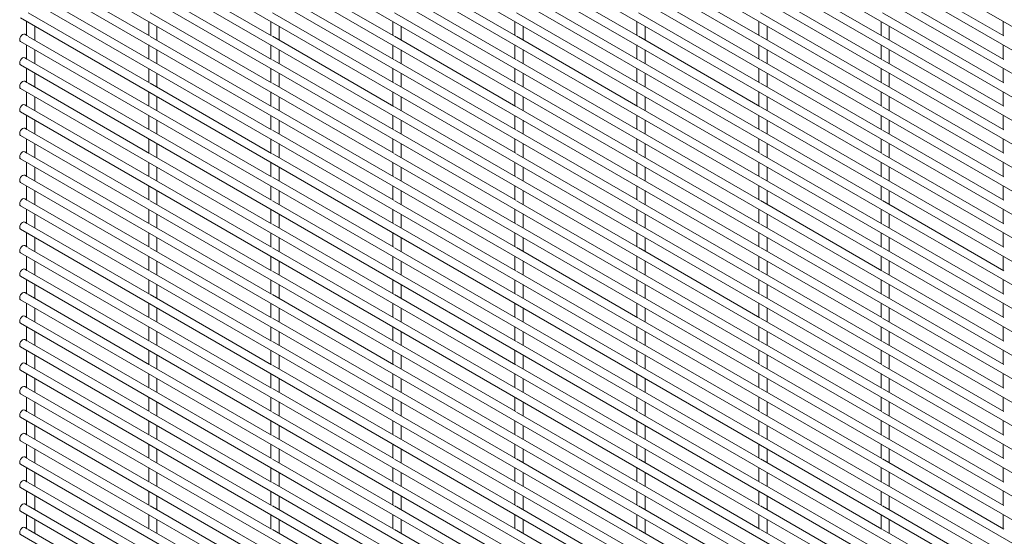
# Paper-space layout '_Isometric' of a CAD drawing. Units: millimetres. Extents: x -893 to 892, y -1502 to 1502.
# Drawn here: x -893 to -458, y 936 to 1164 of the extents above; entities that cross this region are included whole.
import ezdxf

# ---------------------------------------------------------------- set-up
doc = ezdxf.new("R2010")
doc.units = ezdxf.units.MM

psp = doc.layouts.new('_Isometric')

# ---------------------------------------------------------------- linework, layer by layer
at = {"color": 7, "linetype": 'Continuous', "lineweight": 15}
for p, q in [((-892.47, 1414.03), (888.45, 385.93)), ((-892.47, 1403.66), (888.45, 375.56)), ((-892.47, 1393.29), (888.45, 365.19)), ((-892.47, 1382.92), (888.45, 354.82)), ((-892.47, 1372.55), (888.45, 344.45)), ((-892.47, 1362.18), (888.45, 334.08)), ((-892.47, 1351.81), (888.45, 323.71)), ((-892.47, 1341.44), (888.45, 313.34)), ((-892.47, 1331.07), (888.45, 302.97)), ((-892.47, 1320.7), (888.45, 292.6)), ((-892.47, 1310.33), (888.45, 282.23)), ((-892.47, 1299.96), (888.45, 271.86)), ((-892.47, 1289.59), (888.45, 261.49)), ((-892.47, 1279.22), (888.45, 251.12)), ((-892.47, 1268.85), (888.45, 240.75)), ((-892.47, 1258.48), (888.45, 230.38)), ((-892.47, 1248.11), (888.45, 220.01)), ((-892.47, 1237.74), (888.45, 209.64)), ((-892.47, 1227.37), (888.45, 199.27)), ((-892.47, 1217), (888.45, 188.9)), ((-892.47, 1206.63), (888.45, 178.53)), ((-892.47, 1196.26), (888.45, 168.16)), ((-835.5, 1157.22), (-889.08, 1188.15)), ((-781.62, 1157.22), (-835.2, 1188.15)), ((-727.74, 1157.23), (-781.31, 1188.16)), ((-673.86, 1157.24), (-727.43, 1188.16)), ((-619.98, 1157.24), (-673.55, 1188.17)), ((-566.09, 1157.25), (-619.67, 1188.17)), ((-512.21, 1157.25), (-565.79, 1188.18)), ((-458.33, 1157.26), (-511.91, 1188.18)), ((-892.47, 1185.89), (888.45, 157.79)), ((-892.47, 1175.52), (888.45, 147.42)), ((-835.5, 1146.85), (-889.08, 1177.78)), ((-781.62, 1146.85), (-835.2, 1177.78)), ((-727.74, 1146.86), (-781.31, 1177.79)), ((-673.86, 1146.86), (-727.43, 1177.79)), ((-619.98, 1146.87), (-673.55, 1177.8)), ((-566.09, 1146.88), (-619.67, 1177.8)), ((-512.21, 1146.88), (-565.79, 1177.81)), ((-458.33, 1146.89), (-511.91, 1177.81)), ((-892.47, 1165.15), (888.45, 137.05)), ((-835.5, 1136.48), (-889.08, 1167.41)), ((-781.62, 1136.48), (-835.2, 1167.41)), ((-727.74, 1136.49), (-781.31, 1167.42)), ((-673.86, 1136.49), (-727.43, 1167.42)), ((-619.98, 1136.5), (-673.55, 1167.43)), ((-566.09, 1136.51), (-619.67, 1167.43)), ((-512.21, 1136.51), (-565.79, 1167.44)), ((-458.33, 1136.52), (-511.91, 1167.44)), ((-889.77, 1163.6), (-889.77, 1157.44)), ((-886.12, 1155.33), (-886.12, 1161.49)), ((-835.89, 1163.6), (-835.89, 1157.45)), ((-832.24, 1155.34), (-832.24, 1161.49)), ((-782.01, 1163.61), (-782.01, 1157.45)), ((-778.36, 1155.34), (-778.36, 1161.5)), ((-728.13, 1163.61), (-728.13, 1157.46)), ((-724.48, 1155.35), (-724.48, 1161.5)), ((-674.25, 1163.62), (-674.25, 1157.46)), ((-670.6, 1155.35), (-670.6, 1161.51)), ((-620.37, 1163.62), (-620.37, 1157.47)), ((-616.72, 1155.36), (-616.72, 1161.51)), ((-566.48, 1163.63), (-566.48, 1157.47)), ((-562.83, 1155.36), (-562.83, 1161.52)), ((-512.6, 1163.63), (-512.6, 1157.48)), ((-508.95, 1155.37), (-508.95, 1161.52)), ((-458.72, 1163.64), (-458.72, 1157.48)), ((-889.38, 1157.21), (-890.64, 1157.94)), ((-835.5, 1126.11), (-889.08, 1157.04)), ((-781.62, 1126.11), (-835.2, 1157.04)), ((-727.74, 1126.12), (-781.31, 1157.05)), ((-673.86, 1126.12), (-727.43, 1157.05)), ((-619.98, 1126.13), (-673.55, 1157.06)), ((-566.09, 1126.13), (-619.67, 1157.06)), ((-512.21, 1126.14), (-565.79, 1157.07)), ((-458.33, 1126.15), (-511.91, 1157.07)), ((-892.47, 1154.78), (888.45, 126.68)), ((-889.77, 1153.23), (-889.77, 1147.07)), ((-835.89, 1153.23), (-835.89, 1147.08)), ((-782.01, 1153.24), (-782.01, 1147.08)), ((-728.13, 1153.24), (-728.13, 1147.09)), ((-674.25, 1153.25), (-674.25, 1147.09)), ((-620.37, 1153.25), (-620.37, 1147.1)), ((-566.48, 1153.26), (-566.48, 1147.1)), ((-512.6, 1153.26), (-512.6, 1147.11)), ((-458.72, 1153.27), (-458.72, 1147.11)), ((-889.38, 1146.84), (-890.64, 1147.57)), ((-886.12, 1144.96), (-886.12, 1151.12)), ((-832.24, 1144.97), (-832.24, 1151.12)), ((-778.36, 1144.97), (-778.36, 1151.13)), ((-724.48, 1144.98), (-724.48, 1151.13)), ((-670.6, 1144.98), (-670.6, 1151.14)), ((-616.72, 1144.99), (-616.72, 1151.14)), ((-562.83, 1144.99), (-562.83, 1151.15)), ((-508.95, 1145), (-508.95, 1151.15)), ((-892.47, 1144.41), (888.45, 116.31)), ((-835.5, 1115.74), (-889.08, 1146.67)), ((-781.62, 1115.74), (-835.2, 1146.67)), ((-727.74, 1115.75), (-781.31, 1146.68)), ((-673.86, 1115.75), (-727.43, 1146.68)), ((-619.98, 1115.76), (-673.55, 1146.69)), ((-566.09, 1115.76), (-619.67, 1146.69)), ((-512.21, 1115.77), (-565.79, 1146.7)), ((-458.33, 1115.77), (-511.91, 1146.7)), ((-889.77, 1142.86), (-889.77, 1136.7)), ((-886.12, 1134.59), (-886.12, 1140.75)), ((-835.89, 1142.86), (-835.89, 1136.71)), ((-832.24, 1134.6), (-832.24, 1140.75)), ((-782.01, 1142.87), (-782.01, 1136.71)), ((-778.36, 1134.6), (-778.36, 1140.76)), ((-728.13, 1142.87), (-728.13, 1136.72)), ((-724.48, 1134.61), (-724.48, 1140.76)), ((-674.25, 1142.88), (-674.25, 1136.72)), ((-670.6, 1134.61), (-670.6, 1140.77)), ((-620.37, 1142.88), (-620.37, 1136.73)), ((-616.72, 1134.62), (-616.72, 1140.77)), ((-566.48, 1142.89), (-566.48, 1136.73)), ((-562.83, 1134.62), (-562.83, 1140.78)), ((-512.6, 1142.89), (-512.6, 1136.74)), ((-508.95, 1134.63), (-508.95, 1140.78)), ((-458.72, 1142.9), (-458.72, 1136.74)), ((-889.38, 1136.47), (-890.64, 1137.2)), ((-835.5, 1105.37), (-889.08, 1136.3)), ((-781.62, 1105.37), (-835.2, 1136.3)), ((-727.74, 1105.38), (-781.31, 1136.31)), ((-673.86, 1105.38), (-727.43, 1136.31)), ((-619.98, 1105.39), (-673.55, 1136.32)), ((-566.09, 1105.39), (-619.67, 1136.32)), ((-512.21, 1105.4), (-565.79, 1136.33)), ((-458.33, 1105.4), (-511.91, 1136.33)), ((-892.47, 1134.04), (888.45, 105.94)), ((-889.77, 1132.49), (-889.77, 1126.33)), ((-886.12, 1124.22), (-886.12, 1130.38)), ((-835.89, 1132.49), (-835.89, 1126.34)), ((-832.24, 1124.23), (-832.24, 1130.38)), ((-782.01, 1132.5), (-782.01, 1126.34)), ((-778.36, 1124.23), (-778.36, 1130.39)), ((-728.13, 1132.5), (-728.13, 1126.35)), ((-724.48, 1124.24), (-724.48, 1130.39)), ((-674.25, 1132.51), (-674.25, 1126.35)), ((-670.6, 1124.24), (-670.6, 1130.4)), ((-620.37, 1132.51), (-620.37, 1126.36)), ((-616.72, 1124.25), (-616.72, 1130.4)), ((-566.48, 1132.52), (-566.48, 1126.36)), ((-562.83, 1124.25), (-562.83, 1130.41)), ((-512.6, 1132.52), (-512.6, 1126.37)), ((-508.95, 1124.26), (-508.95, 1130.41)), ((-458.72, 1132.53), (-458.72, 1126.37)), ((-889.38, 1126.1), (-890.64, 1126.83)), ((-835.5, 1095), (-889.08, 1125.93)), ((-781.62, 1095), (-835.2, 1125.93)), ((-727.74, 1095.01), (-781.31, 1125.94)), ((-673.86, 1095.01), (-727.43, 1125.94)), ((-619.98, 1095.02), (-673.55, 1125.95)), ((-566.09, 1095.02), (-619.67, 1125.95)), ((-512.21, 1095.03), (-565.79, 1125.96)), ((-458.33, 1095.03), (-511.91, 1125.96)), ((-892.47, 1123.67), (888.45, 95.57)), ((-889.77, 1122.12), (-889.77, 1115.96)), ((-835.89, 1122.12), (-835.89, 1115.97)), ((-782.01, 1122.13), (-782.01, 1115.97)), ((-728.13, 1122.13), (-728.13, 1115.98)), ((-674.25, 1122.14), (-674.25, 1115.98)), ((-620.37, 1122.14), (-620.37, 1115.99)), ((-566.48, 1122.15), (-566.48, 1115.99)), ((-512.6, 1122.15), (-512.6, 1116)), ((-458.72, 1122.16), (-458.72, 1116)), ((-886.12, 1113.85), (-886.12, 1120.01)), ((-832.24, 1113.86), (-832.24, 1120.01)), ((-778.36, 1113.86), (-778.36, 1120.02)), ((-724.48, 1113.87), (-724.48, 1120.02)), ((-670.6, 1113.87), (-670.6, 1120.03)), ((-616.72, 1113.88), (-616.72, 1120.03)), ((-562.83, 1113.88), (-562.83, 1120.04)), ((-508.95, 1113.89), (-508.95, 1120.04)), ((-892.47, 1113.3), (888.45, 85.2)), ((-889.38, 1115.73), (-890.64, 1116.46)), ((-835.5, 1084.63), (-889.08, 1115.56)), ((-781.62, 1084.63), (-835.2, 1115.56)), ((-727.74, 1084.64), (-781.31, 1115.57)), ((-673.86, 1084.64), (-727.43, 1115.57)), ((-619.98, 1084.65), (-673.55, 1115.58)), ((-566.09, 1084.65), (-619.67, 1115.58)), ((-512.21, 1084.66), (-565.79, 1115.59)), ((-458.33, 1084.66), (-511.91, 1115.59)), ((-889.77, 1111.75), (-889.77, 1105.59)), ((-886.12, 1103.48), (-886.12, 1109.64)), ((-835.89, 1111.75), (-835.89, 1105.6)), ((-832.24, 1103.49), (-832.24, 1109.64)), ((-782.01, 1111.76), (-782.01, 1105.6)), ((-778.36, 1103.49), (-778.36, 1109.65)), ((-728.13, 1111.76), (-728.13, 1105.61)), ((-724.48, 1103.5), (-724.48, 1109.65)), ((-674.25, 1111.77), (-674.25, 1105.61)), ((-670.6, 1103.5), (-670.6, 1109.66)), ((-620.37, 1111.77), (-620.37, 1105.62)), ((-616.72, 1103.51), (-616.72, 1109.66)), ((-566.48, 1111.78), (-566.48, 1105.62)), ((-562.83, 1103.51), (-562.83, 1109.67)), ((-512.6, 1111.78), (-512.6, 1105.63)), ((-508.95, 1103.52), (-508.95, 1109.67)), ((-458.72, 1111.79), (-458.72, 1105.63)), ((-889.38, 1105.36), (-890.64, 1106.09)), ((-835.5, 1074.26), (-889.08, 1105.19)), ((-781.62, 1074.26), (-835.2, 1105.19)), ((-727.74, 1074.27), (-781.31, 1105.2)), ((-673.86, 1074.27), (-727.43, 1105.2)), ((-619.98, 1074.28), (-673.55, 1105.21)), ((-566.09, 1074.28), (-619.67, 1105.21)), ((-512.21, 1074.29), (-565.79, 1105.22)), ((-458.33, 1074.29), (-511.91, 1105.22)), ((-892.47, 1102.93), (888.45, 74.83)), ((-889.77, 1101.38), (-889.77, 1095.22)), ((-835.89, 1101.38), (-835.89, 1095.22)), ((-782.01, 1101.39), (-782.01, 1095.23)), ((-728.13, 1101.39), (-728.13, 1095.24)), ((-674.25, 1101.4), (-674.25, 1095.24)), ((-620.37, 1101.4), (-620.37, 1095.25)), ((-566.48, 1101.41), (-566.48, 1095.25)), ((-512.6, 1101.41), (-512.6, 1095.26)), ((-458.72, 1101.42), (-458.72, 1095.26)), ((-889.38, 1094.99), (-890.64, 1095.72)), ((-886.12, 1093.11), (-886.12, 1099.27)), ((-832.24, 1093.12), (-832.24, 1099.27)), ((-778.36, 1093.12), (-778.36, 1099.28)), ((-724.48, 1093.13), (-724.48, 1099.28)), ((-670.6, 1093.13), (-670.6, 1099.29)), ((-616.72, 1093.14), (-616.72, 1099.29)), ((-562.83, 1093.14), (-562.83, 1099.3)), ((-508.95, 1093.15), (-508.95, 1099.3)), ((-892.47, 1092.56), (888.45, 64.46)), ((-835.5, 1063.89), (-889.08, 1094.82)), ((-781.62, 1063.89), (-835.2, 1094.82)), ((-727.74, 1063.9), (-781.31, 1094.83)), ((-728.13, 1091.02), (-728.13, 1084.87)), ((-673.86, 1063.9), (-727.43, 1094.83)), ((-674.25, 1091.03), (-674.25, 1084.87)), ((-619.98, 1063.91), (-673.55, 1094.84)), ((-620.37, 1091.03), (-620.37, 1084.88)), ((-566.09, 1063.91), (-619.67, 1094.84)), ((-566.48, 1091.04), (-566.48, 1084.88)), ((-512.21, 1063.92), (-565.79, 1094.85)), ((-512.6, 1091.04), (-512.6, 1084.89)), ((-458.33, 1063.92), (-511.91, 1094.85)), ((-458.72, 1091.05), (-458.72, 1084.89)), ((-889.77, 1091.01), (-889.77, 1084.85)), ((-886.12, 1082.74), (-886.12, 1088.9)), ((-835.89, 1091.01), (-835.89, 1084.85)), ((-832.24, 1082.75), (-832.24, 1088.9)), ((-782.01, 1091.02), (-782.01, 1084.86)), ((-778.36, 1082.75), (-778.36, 1088.91)), ((-724.48, 1082.76), (-724.48, 1088.91)), ((-670.6, 1082.76), (-670.6, 1088.92)), ((-616.72, 1082.77), (-616.72, 1088.92)), ((-562.83, 1082.77), (-562.83, 1088.93)), ((-508.95, 1082.78), (-508.95, 1088.93)), ((-889.38, 1084.62), (-890.64, 1085.35)), ((-835.5, 1053.52), (-889.08, 1084.45)), ((-781.62, 1053.52), (-835.2, 1084.45)), ((-727.74, 1053.53), (-781.31, 1084.46)), ((-673.86, 1053.53), (-727.43, 1084.46)), ((-619.98, 1053.54), (-673.55, 1084.47)), ((-566.09, 1053.54), (-619.67, 1084.47)), ((-512.21, 1053.55), (-565.79, 1084.48)), ((-458.33, 1053.55), (-511.91, 1084.48)), ((-892.47, 1082.19), (888.45, 54.09)), ((-889.77, 1080.64), (-889.77, 1074.48)), ((-886.12, 1072.37), (-886.12, 1078.53)), ((-835.89, 1080.64), (-835.89, 1074.48)), ((-832.24, 1072.38), (-832.24, 1078.53)), ((-782.01, 1080.65), (-782.01, 1074.49)), ((-778.36, 1072.38), (-778.36, 1078.54)), ((-728.13, 1080.65), (-728.13, 1074.49)), ((-724.48, 1072.39), (-724.48, 1078.54)), ((-674.25, 1080.66), (-674.25, 1074.5)), ((-670.6, 1072.39), (-670.6, 1078.55)), ((-620.37, 1080.66), (-620.37, 1074.51)), ((-616.72, 1072.4), (-616.72, 1078.55)), ((-566.48, 1080.67), (-566.48, 1074.51)), ((-562.83, 1072.4), (-562.83, 1078.56)), ((-512.6, 1080.67), (-512.6, 1074.52)), ((-508.95, 1072.41), (-508.95, 1078.56)), ((-458.72, 1080.68), (-458.72, 1074.52)), ((-889.38, 1074.25), (-890.64, 1074.98)), ((-835.5, 1043.15), (-889.08, 1074.08)), ((-781.62, 1043.15), (-835.2, 1074.08)), ((-727.74, 1043.16), (-781.31, 1074.09)), ((-673.86, 1043.16), (-727.43, 1074.09)), ((-619.98, 1043.17), (-673.55, 1074.1)), ((-566.09, 1043.17), (-619.67, 1074.1)), ((-512.21, 1043.18), (-565.79, 1074.11)), ((-458.33, 1043.18), (-511.91, 1074.11)), ((-892.47, 1071.82), (888.45, 43.72)), ((-889.77, 1070.27), (-889.77, 1064.11)), ((-835.89, 1070.27), (-835.89, 1064.11)), ((-782.01, 1070.28), (-782.01, 1064.12)), ((-728.13, 1070.28), (-728.13, 1064.12)), ((-674.25, 1070.29), (-674.25, 1064.13)), ((-620.37, 1070.29), (-620.37, 1064.14)), ((-566.48, 1070.3), (-566.48, 1064.14)), ((-512.6, 1070.3), (-512.6, 1064.15)), ((-458.72, 1070.31), (-458.72, 1064.15)), ((-886.12, 1062), (-886.12, 1068.16)), ((-832.24, 1062.01), (-832.24, 1068.16)), ((-778.36, 1062.01), (-778.36, 1068.17)), ((-724.48, 1062.02), (-724.48, 1068.17)), ((-670.6, 1062.02), (-670.6, 1068.18)), ((-616.72, 1062.03), (-616.72, 1068.18)), ((-562.83, 1062.03), (-562.83, 1068.19)), ((-508.95, 1062.04), (-508.95, 1068.19)), ((-892.47, 1061.45), (888.45, 33.35)), ((-889.38, 1063.88), (-890.64, 1064.61)), ((-835.5, 1032.78), (-889.08, 1063.71)), ((-781.62, 1032.78), (-835.2, 1063.71)), ((-727.74, 1032.79), (-781.31, 1063.72)), ((-673.86, 1032.79), (-727.43, 1063.72)), ((-619.98, 1032.8), (-673.55, 1063.73)), ((-566.09, 1032.8), (-619.67, 1063.73)), ((-512.21, 1032.81), (-565.79, 1063.74)), ((-458.33, 1032.81), (-511.91, 1063.74)), ((-889.77, 1059.9), (-889.77, 1053.74)), ((-886.12, 1051.63), (-886.12, 1057.79)), ((-835.89, 1059.9), (-835.89, 1053.74)), ((-832.24, 1051.64), (-832.24, 1057.79)), ((-782.01, 1059.91), (-782.01, 1053.75)), ((-778.36, 1051.64), (-778.36, 1057.8)), ((-728.13, 1059.91), (-728.13, 1053.75)), ((-724.48, 1051.65), (-724.48, 1057.8)), ((-674.25, 1059.92), (-674.25, 1053.76)), ((-670.6, 1051.65), (-670.6, 1057.81)), ((-620.37, 1059.92), (-620.37, 1053.76)), ((-616.72, 1051.66), (-616.72, 1057.81)), ((-566.48, 1059.93), (-566.48, 1053.77)), ((-562.83, 1051.66), (-562.83, 1057.82)), ((-512.6, 1059.93), (-512.6, 1053.78)), ((-508.95, 1051.67), (-508.95, 1057.82)), ((-458.72, 1059.94), (-458.72, 1053.78)), ((-889.38, 1053.51), (-890.64, 1054.24)), ((-835.5, 1022.41), (-889.08, 1053.34)), ((-781.62, 1022.41), (-835.2, 1053.34)), ((-727.74, 1022.42), (-781.31, 1053.35)), ((-673.86, 1022.42), (-727.43, 1053.35)), ((-619.98, 1022.43), (-673.55, 1053.36)), ((-566.09, 1022.43), (-619.67, 1053.36)), ((-512.21, 1022.44), (-565.79, 1053.37)), ((-458.33, 1022.44), (-511.91, 1053.37)), ((-892.47, 1051.08), (888.45, 22.98)), ((-889.77, 1049.53), (-889.77, 1043.37)), ((-835.89, 1049.53), (-835.89, 1043.37)), ((-782.01, 1049.54), (-782.01, 1043.38)), ((-728.13, 1049.54), (-728.13, 1043.38)), ((-674.25, 1049.55), (-674.25, 1043.39)), ((-620.37, 1049.55), (-620.37, 1043.39)), ((-566.48, 1049.56), (-566.48, 1043.4)), ((-512.6, 1049.56), (-512.6, 1043.4)), ((-458.72, 1049.57), (-458.72, 1043.41)), ((-889.38, 1043.14), (-890.64, 1043.87)), ((-886.12, 1041.26), (-886.12, 1047.42)), ((-832.24, 1041.27), (-832.24, 1047.42)), ((-778.36, 1041.27), (-778.36, 1047.43)), ((-724.48, 1041.28), (-724.48, 1047.43)), ((-670.6, 1041.28), (-670.6, 1047.44)), ((-616.72, 1041.29), (-616.72, 1047.44)), ((-562.83, 1041.29), (-562.83, 1047.45)), ((-508.95, 1041.3), (-508.95, 1047.45)), ((-892.47, 1040.71), (888.45, 12.61)), ((-889.77, 1039.16), (-889.77, 1033)), ((-835.5, 1012.04), (-889.08, 1042.97)), ((-835.89, 1039.16), (-835.89, 1033)), ((-781.62, 1012.04), (-835.2, 1042.97)), ((-782.01, 1039.17), (-782.01, 1033.01)), ((-727.74, 1012.05), (-781.31, 1042.98)), ((-728.13, 1039.17), (-728.13, 1033.01)), ((-673.86, 1012.05), (-727.43, 1042.98)), ((-674.25, 1039.18), (-674.25, 1033.02)), ((-619.98, 1012.06), (-673.55, 1042.99)), ((-620.37, 1039.18), (-620.37, 1033.02)), ((-566.09, 1012.06), (-619.67, 1042.99)), ((-566.48, 1039.19), (-566.48, 1033.03)), ((-512.21, 1012.07), (-565.79, 1043)), ((-512.6, 1039.19), (-512.6, 1033.03)), ((-458.33, 1012.07), (-511.91, 1043)), ((-458.72, 1039.2), (-458.72, 1033.04)), ((-886.12, 1030.89), (-886.12, 1037.05)), ((-832.24, 1030.9), (-832.24, 1037.05)), ((-778.36, 1030.9), (-778.36, 1037.06)), ((-724.48, 1030.91), (-724.48, 1037.06)), ((-670.6, 1030.91), (-670.6, 1037.07)), ((-616.72, 1030.92), (-616.72, 1037.07)), ((-562.83, 1030.92), (-562.83, 1037.08)), ((-508.95, 1030.93), (-508.95, 1037.08)), ((-892.47, 1030.34), (888.45, 2.24)), ((-889.38, 1032.77), (-890.64, 1033.5)), ((-835.5, 1001.67), (-889.08, 1032.6)), ((-781.62, 1001.67), (-835.2, 1032.6)), ((-727.74, 1001.68), (-781.31, 1032.61)), ((-673.86, 1001.68), (-727.43, 1032.61)), ((-619.98, 1001.69), (-673.55, 1032.62)), ((-566.09, 1001.69), (-619.67, 1032.62)), ((-512.21, 1001.7), (-565.79, 1032.63)), ((-458.33, 1001.7), (-511.91, 1032.63)), ((-889.77, 1028.78), (-889.77, 1022.63)), ((-886.12, 1020.52), (-886.12, 1026.68)), ((-835.89, 1028.79), (-835.89, 1022.63)), ((-832.24, 1020.53), (-832.24, 1026.68)), ((-782.01, 1028.8), (-782.01, 1022.64)), ((-778.36, 1020.53), (-778.36, 1026.69)), ((-728.13, 1028.8), (-728.13, 1022.64)), ((-724.48, 1020.54), (-724.48, 1026.69)), ((-674.25, 1028.81), (-674.25, 1022.65)), ((-670.6, 1020.54), (-670.6, 1026.7)), ((-620.37, 1028.81), (-620.37, 1022.65)), ((-616.72, 1020.55), (-616.72, 1026.7)), ((-566.48, 1028.82), (-566.48, 1022.66)), ((-562.83, 1020.55), (-562.83, 1026.71)), ((-512.6, 1028.82), (-512.6, 1022.66)), ((-508.95, 1020.56), (-508.95, 1026.71)), ((-458.72, 1028.83), (-458.72, 1022.67)), ((-889.38, 1022.4), (-890.64, 1023.13)), ((-835.5, 991.3), (-889.08, 1022.23)), ((-781.62, 991.3), (-835.2, 1022.23)), ((-727.74, 991.31), (-781.31, 1022.24)), ((-673.86, 991.31), (-727.43, 1022.24)), ((-619.98, 991.32), (-673.55, 1022.25)), ((-566.09, 991.32), (-619.67, 1022.25)), ((-512.21, 991.33), (-565.79, 1022.26)), ((-458.33, 991.33), (-511.91, 1022.26)), ((-892.47, 1019.97), (888.45, -8.13)), ((-889.77, 1018.41), (-889.77, 1012.26)), ((-835.89, 1018.42), (-835.89, 1012.26)), ((-782.01, 1018.43), (-782.01, 1012.27)), ((-728.13, 1018.43), (-728.13, 1012.27)), ((-674.25, 1018.44), (-674.25, 1012.28)), ((-620.37, 1018.44), (-620.37, 1012.28)), ((-566.48, 1018.45), (-566.48, 1012.29)), ((-512.6, 1018.45), (-512.6, 1012.29)), ((-458.72, 1018.46), (-458.72, 1012.3)), ((-886.12, 1010.15), (-886.12, 1016.31)), ((-832.24, 1010.16), (-832.24, 1016.31)), ((-778.36, 1010.16), (-778.36, 1016.32)), ((-724.48, 1010.17), (-724.48, 1016.32)), ((-670.6, 1010.17), (-670.6, 1016.33)), ((-616.72, 1010.18), (-616.72, 1016.33)), ((-562.83, 1010.18), (-562.83, 1016.34)), ((-508.95, 1010.19), (-508.95, 1016.34)), ((-892.47, 1009.6), (888.45, -18.5)), ((-889.38, 1012.03), (-890.64, 1012.76)), ((-835.5, 980.93), (-889.08, 1011.86)), ((-781.62, 980.93), (-835.2, 1011.86)), ((-727.74, 980.94), (-781.31, 1011.87)), ((-673.86, 980.94), (-727.43, 1011.87)), ((-619.98, 980.95), (-673.55, 1011.88)), ((-566.09, 980.95), (-619.67, 1011.88)), ((-512.21, 980.96), (-565.79, 1011.89)), ((-458.33, 980.96), (-511.91, 1011.89)), ((-889.77, 1008.04), (-889.77, 1001.89)), ((-886.12, 999.78), (-886.12, 1005.94)), ((-835.89, 1008.05), (-835.89, 1001.89)), ((-832.24, 999.79), (-832.24, 1005.94)), ((-782.01, 1008.05), (-782.01, 1001.9)), ((-778.36, 999.79), (-778.36, 1005.95)), ((-728.13, 1008.06), (-728.13, 1001.9)), ((-724.48, 999.8), (-724.48, 1005.95)), ((-674.25, 1008.07), (-674.25, 1001.91)), ((-670.6, 999.8), (-670.6, 1005.96)), ((-620.37, 1008.07), (-620.37, 1001.91)), ((-616.72, 999.81), (-616.72, 1005.96)), ((-566.48, 1008.08), (-566.48, 1001.92)), ((-562.83, 999.81), (-562.83, 1005.97)), ((-512.6, 1008.08), (-512.6, 1001.92)), ((-508.95, 999.82), (-508.95, 1005.97)), ((-458.72, 1008.09), (-458.72, 1001.93)), ((-889.38, 1001.66), (-890.64, 1002.39)), ((-835.5, 970.56), (-889.08, 1001.49)), ((-781.62, 970.56), (-835.2, 1001.49)), ((-727.74, 970.57), (-781.31, 1001.5)), ((-673.86, 970.57), (-727.43, 1001.5)), ((-619.98, 970.58), (-673.55, 1001.51)), ((-566.09, 970.58), (-619.67, 1001.51)), ((-512.21, 970.59), (-565.79, 1001.52)), ((-458.33, 970.59), (-511.91, 1001.52)), ((-892.47, 999.23), (888.45, -28.87)), ((-889.77, 997.67), (-889.77, 991.52)), ((-886.12, 989.41), (-886.12, 995.57)), ((-835.89, 997.68), (-835.89, 991.52)), ((-832.24, 989.42), (-832.24, 995.57)), ((-782.01, 997.68), (-782.01, 991.53)), ((-778.36, 989.42), (-778.36, 995.58)), ((-728.13, 997.69), (-728.13, 991.53)), ((-724.48, 989.43), (-724.48, 995.58)), ((-674.25, 997.69), (-674.25, 991.54)), ((-670.6, 989.43), (-670.6, 995.59)), ((-620.37, 997.7), (-620.37, 991.54)), ((-616.72, 989.44), (-616.72, 995.59)), ((-566.48, 997.71), (-566.48, 991.55)), ((-562.83, 989.44), (-562.83, 995.6)), ((-512.6, 997.71), (-512.6, 991.55)), ((-508.95, 989.45), (-508.95, 995.6)), ((-458.72, 997.72), (-458.72, 991.56)), ((-889.38, 991.29), (-890.64, 992.02)), ((-835.5, 960.19), (-889.08, 991.12)), ((-781.62, 960.19), (-835.2, 991.12)), ((-727.74, 960.2), (-781.31, 991.13)), ((-673.86, 960.2), (-727.43, 991.13)), ((-619.98, 960.21), (-673.55, 991.14)), ((-566.09, 960.21), (-619.67, 991.14)), ((-512.21, 960.22), (-565.79, 991.15)), ((-458.33, 960.22), (-511.91, 991.15)), ((-892.47, 988.86), (888.45, -39.24)), ((-889.77, 987.3), (-889.77, 981.15)), ((-835.89, 987.31), (-835.89, 981.15)), ((-782.01, 987.31), (-782.01, 981.16)), ((-728.13, 987.32), (-728.13, 981.16)), ((-674.25, 987.32), (-674.25, 981.17)), ((-620.37, 987.33), (-620.37, 981.17)), ((-566.48, 987.34), (-566.48, 981.18)), ((-512.6, 987.34), (-512.6, 981.18)), ((-458.72, 987.35), (-458.72, 981.19)), ((-886.12, 979.04), (-886.12, 985.2)), ((-832.24, 979.05), (-832.24, 985.2)), ((-778.36, 979.05), (-778.36, 985.21)), ((-724.48, 979.06), (-724.48, 985.21)), ((-670.6, 979.06), (-670.6, 985.22)), ((-616.72, 979.07), (-616.72, 985.22)), ((-562.83, 979.07), (-562.83, 985.23)), ((-508.95, 979.08), (-508.95, 985.23)), ((-892.47, 978.49), (888.45, -49.61)), ((-889.38, 980.92), (-890.64, 981.65)), ((-835.5, 949.82), (-889.08, 980.75)), ((-781.62, 949.82), (-835.2, 980.75)), ((-727.74, 949.83), (-781.31, 980.76)), ((-673.86, 949.83), (-727.43, 980.76)), ((-619.98, 949.84), (-673.55, 980.77)), ((-566.09, 949.84), (-619.67, 980.77)), ((-512.21, 949.85), (-565.79, 980.78)), ((-458.33, 949.85), (-511.91, 980.78)), ((-889.77, 976.93), (-889.77, 970.78)), ((-886.12, 968.67), (-886.12, 974.83)), ((-835.89, 976.94), (-835.89, 970.78)), ((-832.24, 968.68), (-832.24, 974.83)), ((-782.01, 976.94), (-782.01, 970.79)), ((-778.36, 968.68), (-778.36, 974.84)), ((-728.13, 976.95), (-728.13, 970.79)), ((-724.48, 968.69), (-724.48, 974.84)), ((-674.25, 976.95), (-674.25, 970.8)), ((-670.6, 968.69), (-670.6, 974.85)), ((-620.37, 976.96), (-620.37, 970.8)), ((-616.72, 968.7), (-616.72, 974.85)), ((-566.48, 976.96), (-566.48, 970.81)), ((-562.83, 968.7), (-562.83, 974.86)), ((-512.6, 976.97), (-512.6, 970.81)), ((-508.95, 968.71), (-508.95, 974.86)), ((-458.72, 976.98), (-458.72, 970.82)), ((-889.38, 970.55), (-890.64, 971.28)), ((-835.5, 939.45), (-889.08, 970.38)), ((-781.62, 939.45), (-835.2, 970.38)), ((-727.74, 939.46), (-781.31, 970.39)), ((-673.86, 939.46), (-727.43, 970.39)), ((-619.98, 939.47), (-673.55, 970.4)), ((-566.09, 939.47), (-619.67, 970.4)), ((-512.21, 939.48), (-565.79, 970.41)), ((-458.33, 939.48), (-511.91, 970.41)), ((-892.47, 968.12), (888.45, -59.98)), ((-889.77, 966.56), (-889.77, 960.41)), ((-835.89, 966.57), (-835.89, 960.41)), ((-782.01, 966.57), (-782.01, 960.42)), ((-728.13, 966.58), (-728.13, 960.42)), ((-674.25, 966.58), (-674.25, 960.43)), ((-620.37, 966.59), (-620.37, 960.43)), ((-566.48, 966.59), (-566.48, 960.44)), ((-512.6, 966.6), (-512.6, 960.44)), ((-458.72, 966.61), (-458.72, 960.45)), ((-889.38, 960.18), (-890.64, 960.91)), ((-886.12, 958.3), (-886.12, 964.46)), ((-832.24, 958.31), (-832.24, 964.46)), ((-778.36, 958.31), (-778.36, 964.47)), ((-724.48, 958.32), (-724.48, 964.47)), ((-670.6, 958.32), (-670.6, 964.48)), ((-616.72, 958.33), (-616.72, 964.48)), ((-562.83, 958.33), (-562.83, 964.49)), ((-508.95, 958.34), (-508.95, 964.49)), ((-892.47, 957.75), (888.45, -70.35)), ((-835.5, 929.08), (-889.08, 960.01)), ((-781.62, 929.08), (-835.2, 960.01)), ((-727.74, 929.09), (-781.31, 960.02)), ((-673.86, 929.09), (-727.43, 960.02)), ((-619.98, 929.1), (-673.55, 960.03)), ((-566.09, 929.1), (-619.67, 960.03)), ((-512.21, 929.11), (-565.79, 960.04)), ((-458.33, 929.11), (-511.91, 960.04)), ((-889.77, 956.19), (-889.77, 950.04)), ((-886.12, 947.93), (-886.12, 954.09)), ((-835.89, 956.2), (-835.89, 950.04)), ((-832.24, 947.94), (-832.24, 954.09)), ((-782.01, 956.2), (-782.01, 950.05)), ((-778.36, 947.94), (-778.36, 954.1)), ((-728.13, 956.21), (-728.13, 950.05)), ((-724.48, 947.95), (-724.48, 954.1)), ((-674.25, 956.21), (-674.25, 950.06)), ((-670.6, 947.95), (-670.6, 954.11)), ((-620.37, 956.22), (-620.37, 950.06)), ((-616.72, 947.96), (-616.72, 954.11)), ((-566.48, 956.22), (-566.48, 950.07)), ((-562.83, 947.96), (-562.83, 954.12)), ((-512.6, 956.23), (-512.6, 950.07)), ((-508.95, 947.97), (-508.95, 954.12)), ((-458.72, 956.23), (-458.72, 950.08)), ((-889.38, 949.81), (-890.64, 950.54)), ((-835.5, 918.71), (-889.08, 949.64)), ((-781.62, 918.71), (-835.2, 949.64)), ((-727.74, 918.72), (-781.31, 949.65)), ((-673.86, 918.72), (-727.43, 949.65)), ((-619.98, 918.73), (-673.55, 949.66)), ((-566.09, 918.73), (-619.67, 949.66)), ((-512.21, 918.74), (-565.79, 949.67)), ((-458.33, 918.74), (-511.91, 949.67)), ((-892.47, 947.38), (888.45, -80.72)), ((-889.77, 945.82), (-889.77, 939.67)), ((-886.12, 937.56), (-886.12, 943.72)), ((-835.89, 945.83), (-835.89, 939.67)), ((-832.24, 937.57), (-832.24, 943.72)), ((-782.01, 945.83), (-782.01, 939.68)), ((-778.36, 937.57), (-778.36, 943.73)), ((-728.13, 945.84), (-728.13, 939.68)), ((-724.48, 937.58), (-724.48, 943.73)), ((-674.25, 945.84), (-674.25, 939.69)), ((-670.6, 937.58), (-670.6, 943.74)), ((-620.37, 945.85), (-620.37, 939.69)), ((-616.72, 937.59), (-616.72, 943.74)), ((-566.48, 945.85), (-566.48, 939.7)), ((-562.83, 937.59), (-562.83, 943.75)), ((-512.6, 945.86), (-512.6, 939.7)), ((-508.95, 937.6), (-508.95, 943.75)), ((-458.72, 945.86), (-458.72, 939.71)), ((-889.38, 939.44), (-890.64, 940.17)), ((-835.5, 908.34), (-889.08, 939.27)), ((-781.62, 908.34), (-835.2, 939.27)), ((-727.74, 908.35), (-781.31, 939.28)), ((-673.86, 908.35), (-727.43, 939.28)), ((-619.98, 908.36), (-673.55, 939.29)), ((-566.09, 908.36), (-619.67, 939.29)), ((-512.21, 908.37), (-565.79, 939.3)), ((-458.33, 908.37), (-511.91, 939.3)), ((-892.47, 937.01), (888.45, -91.09))]:
    psp.add_line(p, q, dxfattribs=at)
at = {"color": 7, "linetype": 'Continuous', "lineweight": 15, "flags": 128}
for points in [[(-890.64, 1157.94), (-891.06, 1158.02), (-891.56, 1157.85), (-892.05, 1157.45), (-892.47, 1156.89), (-892.75, 1156.24), (-892.85, 1155.62), (-892.75, 1155.1), (-892.47, 1154.78), (-892.47, 1154.78)], [(-890.64, 1147.57), (-891.06, 1147.65), (-891.56, 1147.48), (-892.05, 1147.08), (-892.47, 1146.52), (-892.75, 1145.87), (-892.85, 1145.25), (-892.75, 1144.73), (-892.47, 1144.41), (-892.47, 1144.41)], [(-890.64, 1137.2), (-891.06, 1137.28), (-891.56, 1137.11), (-892.05, 1136.71), (-892.47, 1136.15), (-892.75, 1135.5), (-892.85, 1134.88), (-892.75, 1134.36), (-892.47, 1134.04), (-892.47, 1134.04)], [(-890.64, 1126.83), (-891.06, 1126.91), (-891.56, 1126.74), (-892.05, 1126.34), (-892.47, 1125.78), (-892.75, 1125.13), (-892.85, 1124.51), (-892.75, 1123.99), (-892.47, 1123.67), (-892.47, 1123.67)], [(-890.64, 1116.46), (-891.06, 1116.54), (-891.56, 1116.37), (-892.05, 1115.97), (-892.47, 1115.41), (-892.75, 1114.76), (-892.85, 1114.14), (-892.75, 1113.62), (-892.47, 1113.3), (-892.47, 1113.3)], [(-890.64, 1106.09), (-891.06, 1106.17), (-891.56, 1106), (-892.05, 1105.6), (-892.47, 1105.04), (-892.75, 1104.39), (-892.85, 1103.77), (-892.75, 1103.25), (-892.47, 1102.93), (-892.47, 1102.93)], [(-890.64, 1095.72), (-891.06, 1095.8), (-891.56, 1095.63), (-892.05, 1095.23), (-892.47, 1094.67), (-892.75, 1094.02), (-892.85, 1093.4), (-892.75, 1092.88), (-892.47, 1092.56), (-892.47, 1092.56)], [(-890.64, 1085.35), (-891.06, 1085.43), (-891.56, 1085.26), (-892.05, 1084.86), (-892.47, 1084.3), (-892.75, 1083.65), (-892.85, 1083.03), (-892.75, 1082.51), (-892.47, 1082.19), (-892.47, 1082.19)], [(-890.64, 1074.98), (-891.06, 1075.06), (-891.56, 1074.89), (-892.05, 1074.49), (-892.47, 1073.93), (-892.75, 1073.28), (-892.85, 1072.66), (-892.75, 1072.14), (-892.47, 1071.82), (-892.47, 1071.82)], [(-890.64, 1064.61), (-891.06, 1064.69), (-891.56, 1064.52), (-892.05, 1064.12), (-892.47, 1063.56), (-892.75, 1062.91), (-892.85, 1062.29), (-892.75, 1061.77), (-892.47, 1061.45), (-892.47, 1061.45)], [(-890.64, 1054.24), (-891.06, 1054.32), (-891.56, 1054.15), (-892.05, 1053.75), (-892.47, 1053.19), (-892.75, 1052.54), (-892.85, 1051.92), (-892.75, 1051.4), (-892.47, 1051.08), (-892.47, 1051.08)], [(-890.64, 1043.87), (-891.06, 1043.95), (-891.56, 1043.78), (-892.05, 1043.38), (-892.47, 1042.82), (-892.75, 1042.17), (-892.85, 1041.55), (-892.75, 1041.03), (-892.47, 1040.71), (-892.47, 1040.71)], [(-890.64, 1033.5), (-891.06, 1033.58), (-891.56, 1033.41), (-892.05, 1033.01), (-892.47, 1032.45), (-892.75, 1031.8), (-892.85, 1031.18), (-892.75, 1030.66), (-892.47, 1030.34), (-892.47, 1030.34)], [(-890.64, 1023.13), (-891.06, 1023.21), (-891.56, 1023.04), (-892.05, 1022.64), (-892.47, 1022.08), (-892.75, 1021.43), (-892.85, 1020.81), (-892.75, 1020.29), (-892.47, 1019.97), (-892.47, 1019.97)], [(-890.64, 1012.76), (-891.06, 1012.84), (-891.56, 1012.67), (-892.05, 1012.27), (-892.47, 1011.71), (-892.75, 1011.06), (-892.85, 1010.44), (-892.75, 1009.92), (-892.47, 1009.6), (-892.47, 1009.6)], [(-890.64, 1002.39), (-891.06, 1002.47), (-891.56, 1002.3), (-892.05, 1001.9), (-892.47, 1001.34), (-892.75, 1000.69), (-892.85, 1000.07), (-892.75, 999.55), (-892.47, 999.23), (-892.47, 999.23)], [(-890.64, 992.02), (-891.06, 992.1), (-891.56, 991.93), (-892.05, 991.53), (-892.47, 990.97), (-892.75, 990.32), (-892.85, 989.7), (-892.75, 989.18), (-892.47, 988.86), (-892.47, 988.86)], [(-890.64, 981.65), (-891.06, 981.73), (-891.56, 981.56), (-892.05, 981.16), (-892.47, 980.6), (-892.75, 979.95), (-892.85, 979.33), (-892.75, 978.81), (-892.47, 978.49), (-892.47, 978.49)], [(-890.64, 971.28), (-891.06, 971.36), (-891.56, 971.19), (-892.05, 970.79), (-892.47, 970.23), (-892.75, 969.58), (-892.85, 968.96), (-892.75, 968.44), (-892.47, 968.12), (-892.47, 968.12)], [(-890.64, 960.91), (-891.06, 960.99), (-891.56, 960.82), (-892.05, 960.42), (-892.47, 959.86), (-892.75, 959.21), (-892.85, 958.59), (-892.75, 958.07), (-892.47, 957.75), (-892.47, 957.75)], [(-890.64, 950.54), (-891.06, 950.62), (-891.56, 950.45), (-892.05, 950.05), (-892.47, 949.49), (-892.75, 948.84), (-892.85, 948.22), (-892.75, 947.7), (-892.47, 947.38), (-892.47, 947.38)], [(-890.64, 940.17), (-891.06, 940.25), (-891.56, 940.08), (-892.05, 939.68), (-892.47, 939.12), (-892.75, 938.47), (-892.85, 937.85), (-892.75, 937.33), (-892.47, 937.01), (-892.47, 937.01)]]:
    psp.add_lwpolyline(points, dxfattribs=at)

doc.saveas('drawing.dxf')
